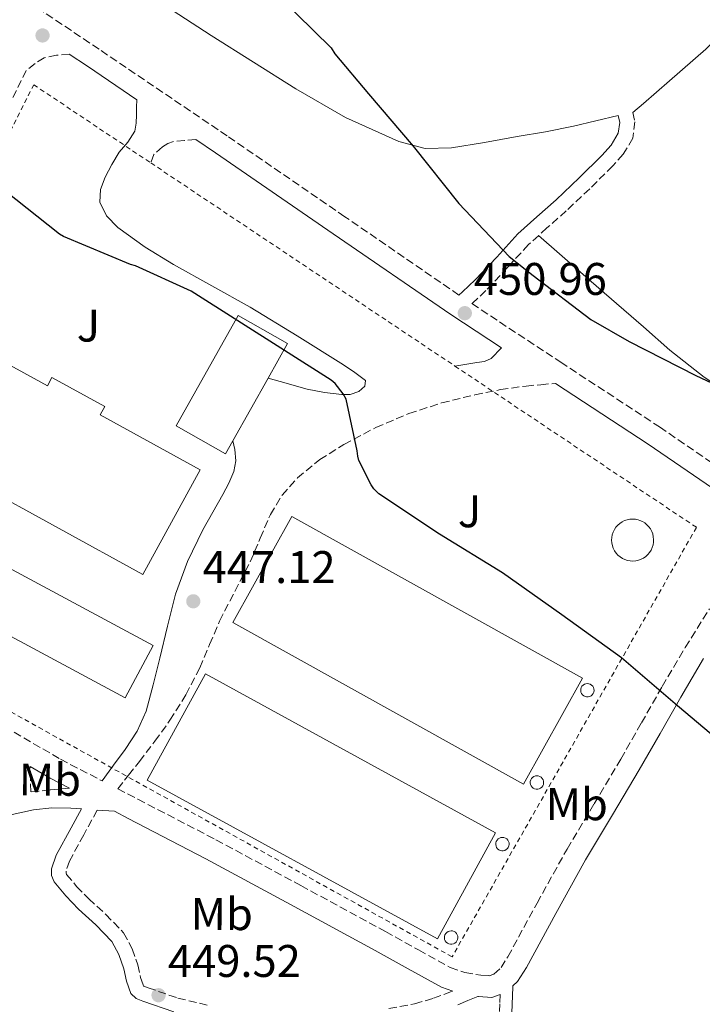
# Model space of a CAD drawing. Units: metres. Extents: x 570230 to 573679, y 4698713 to 4701061.
# Drawn here: x 573047 to 573197, y 4700057 to 4700273 of the extents above; entities that cross this region are included whole.
import ezdxf
from ezdxf.enums import TextEntityAlignment as Align

# ---------------------------------------------------------------- set-up
doc = ezdxf.new("R2010")
doc.units = ezdxf.units.M
doc.header["$MEASUREMENT"] = 0
doc.linetypes.add('DGN Style 2', pattern=[1.7399219301090239, 1.043953158065414, -0.6959687720436097])
doc.linetypes.add('DGN Style 3', pattern=[2.435890702152634, 1.739921930109024, -0.6959687720436097])
for name, color, linetype, lineweight in [('Camino', 7, 'DGN Style 3', 0), ('Cota de punto acotado terreno', 7, 'Continuous', 0), ('Curva de nivel directora', 30, 'Continuous', 30), ('Etiqueta de uso rústico', 92, 'Continuous', 0), ('Línea de cambio de uso (parcela vista)', 92, 'Continuous', 0), ('Margen derecho', 7, 'Continuous', 0), ('Nave industrial', 1, 'Continuous', 13), ('Pozo puntual', 7, 'Continuous', 0), ('Punto acotado terreno (símbolo)', 7, 'Continuous', 0), ('Silo', 1, 'Continuous', 0), ('Valla', 7, 'DGN Style 2', 0), ('Zona ajardinada', 92, 'Continuous', 0)]:
    doc.layers.add(name, color=color, linetype=linetype, lineweight=lineweight)
doc.styles.add('Style-Arial', font='arial.ttf')

# ---------------------------------------------------------------- blocks, each defined once
blk = doc.blocks.new('5PATER')
at = {"layer": 'Pozo puntual', "linetype": 'Continuous', "lineweight": 0}
h = blk.add_hatch(color=51, dxfattribs=at)
edge = h.paths.add_edge_path()
edge.add_ellipse((0, 0), major_axis=(-0.1095731443231308, -0.1110710700762829), ratio=0.9994222409660317, start_angle=0, end_angle=360)

msp = doc.modelspace()

# ---------------------------------------------------------------- linework, layer by layer
at = {"layer": 'Camino', "color": 7, "linetype": 'DGN Style 3', "lineweight": 0}
for points in [[(573143.5000000005, 4700212.580000003, 451.2400000000052), (573118.4699999987, 4700229.760000002, 451.2599999999948), (573092.6700000024, 4700247.460000002, 451.3699999999956), (573064.5599999983, 4700266.480000001, 451.5599999999976), (573036.3700000005, 4700285.380000002, 451.75), (573008.1900000017, 4700303.970000002, 451.9799999999959), (572980.0500000007, 4700322.560000001, 452.1399999999996), (572955.6700000014, 4700338.850000001, 452.1699999999983)], [(573058.0300000015, 4700265.41, 451.5899999999965), (573055.2399999977, 4700265.150000001, 451.2400000000052), (573052.5599999976, 4700264.59, 450.9900000000054), (573050.5199999993, 4700263.330000001, 450.9799999999959), (573048.5900000002, 4700261.810000001, 451.0500000000029), (573043.370000001, 4700251.190000001, 450.5099999999947)], [(573181.6599999995, 4700252.62, 447.4700000000013), (573182.1000000021, 4700250.58, 447.4700000000013), (573181.6200000015, 4700246.960000001, 447.4700000000013), (573179.5100000014, 4700243.460000001, 447.5399999999937), (573177.2499999994, 4700240.890000001, 447.6600000000037), (573172.1599999999, 4700235.890000001, 447.8500000000058), (573167.0300000003, 4700231.060000002, 448.0399999999936), (573162.8000000012, 4700227.300000001, 448.3000000000029), (573158.7499999988, 4700223.660000001, 448.6799999999931), (573154.1900000013, 4700218.690000001, 449.5700000000071), (573149.4100000003, 4700213.550000002, 450.3500000000058), (573146.4699999989, 4700210.840000001, 450.5099999999947), (573146.319999999, 4700210.710000001, 451.2500000000001), (573165.8000000009, 4700197.87, 451.3500000000058), (573187.4899999988, 4700183.67, 451.5599999999976), (573206.0399999986, 4700170.960000004, 451.820000000007)], [(573085.7699999979, 4700246.670000001, 451.3999999999942), (573083.3299999972, 4700246.480000001, 451.4499999999971), (573080.8900000008, 4700246.279999999, 451.4900000000052), (573079.6299999979, 4700245.840000001, 451.4700000000012), (573078.4499999977, 4700245.07, 451.4299999999931), (573076.6000000016, 4700243.4, 451.4299999999931), (573075.9099999986, 4700241.550000002, 451.4299999999931)], [(573068.6700000011, 4700104.340000001, 447.1399999999995), (573071.0300000014, 4700107.340000001, 447.3999999999943), (573073.3999999985, 4700110.350000001, 447.6499999999942), (573076.8099999971, 4700114.810000001, 447.5599999999978), (573080.1199999996, 4700119.37, 447.270000000004), (573083.629999999, 4700124.990000002, 447.2200000000012), (573086.6399999997, 4700130.890000001, 447.199999999997), (573088.819999999, 4700136.010000001, 447.2299999999959), (573091.0000000005, 4700141.130000002, 447.270000000004), (573094.3399999999, 4700147.640000001, 447.3300000000019), (573097.7199999974, 4700154.12, 447.3999999999943), (573099.9300000002, 4700159.290000003, 447.4499999999972), (573102.1299999995, 4700164.490000002, 447.5200000000042), (573104.7399999979, 4700168.740000002, 447.7700000000041), (573108.0899999985, 4700172.490000002, 448.2299999999959), (573112.9600000011, 4700176.510000001, 448.8999999999942), (573118.2600000009, 4700179.850000001, 449.5700000000071), (573125.2600000014, 4700183.550000001, 450.3899999999995), (573132.5300000003, 4700186.630000001, 451.1699999999983), (573139.6999999986, 4700188.930000002, 451.6300000000046), (573146.9999999985, 4700190.730000001, 451.679999999993), (573152.5799999975, 4700191.850000001, 451.509999999995), (573158.199999999, 4700192.65, 451.3600000000007), (573161.4200000021, 4700192.940000001, 451.3600000000007), (573164.6400000008, 4700193.230000001, 451.3600000000007)], [(573068.6700000011, 4700104.340000001, 447.1399999999995), (573073.0900000001, 4700102.060000001, 447.1399999999995), (573090.2100000015, 4700093.200000001, 447.1499999999942), (573108.8199999994, 4700083.140000002, 447.2100000000065), (573127.3899999993, 4700073.07, 447.270000000004), (573134.6499999991, 4700069.029999999, 447.2799999999989), (573141.5799999982, 4700065.189999999, 447.270000000004), (573144.7899999979, 4700064.080000001, 447.1300000000046), (573148.2999999993, 4700063.510000001, 447.0200000000041), (573150.100000001, 4700063.400000001, 447.050000000003), (573151.1600000004, 4700063.75, 447.0800000000017), (573152.7199999985, 4700065.189999999, 447.1100000000006), (573154.2299999993, 4700067.560000001, 447.1499999999942), (573160.6099999986, 4700079.290000001, 447.5299999999989), (573167.199999998, 4700091.140000002, 448.0399999999936), (573173.1400000012, 4700101.040000002, 448.4499999999972), (573178.9799999995, 4700110.860000002, 448.9400000000024), (573183.5100000004, 4700118.800000003, 449.6300000000047), (573188.07, 4700126.790000001, 450.5399999999936), (573193.1299999983, 4700135.350000001, 451.8600000000008), (573198.4200000011, 4700143.800000001, 452.7799999999989)], [(573043.829999997, 4700118.010000002, 447.0599999999976), (573056.1000000006, 4700110.830000003, 447.1499999999942), (573065.2399999979, 4700106.110000002, 447.1399999999995)], [(573058.0699999996, 4700104.52, 447.1399999999995), (573053.8299999973, 4700104.100000001, 446.7299999999959), (573049.5899999995, 4700103.690000001, 446.3099999999976), (573049.5300000012, 4700106.470000001, 446.7100000000063), (573049.4799999997, 4700109.250000002, 447.1199999999955)], [(573064.1600000005, 4700099.7, 447.0599999999976), (573061.199999999, 4700094.270000001, 447.5599999999978), (573058.0599999984, 4700088.529999999, 448.100000000006), (573057.3200000008, 4700086.340000001, 448.4499999999972), (573057.3299999975, 4700085.95, 448.6300000000047), (573057.4599999995, 4700085.61, 448.7400000000052), (573059.6299999976, 4700082.980000001, 448.7700000000041), (573062.2899999997, 4700080.240000002, 448.7400000000052), (573066.0300000013, 4700076.840000002, 448.8200000000071), (573069.9600000008, 4700072.800000003, 448.929999999993), (573071.8200000004, 4700069.279999999, 449.0399999999936), (573073.0499999998, 4700065.779999999, 449.1900000000024), (573073.6700000011, 4700063.020000001, 449.3800000000048), (573074.2600000014, 4700061.270000001, 449.5700000000071), (573074.4200000021, 4700061.130000004, 449.6199999999955), (573075.3000000007, 4700060.760000002, 449.6399999999995), (573081.8599999986, 4700058.480000001, 449.5899999999966), (573088.5199999994, 4700056.880000001, 449.5099999999947)], [(573128.1499999971, 4700056.210000001, 447.9299999999931), (573133.7300000004, 4700057.240000002, 447.6499999999942), (573137.9200000014, 4700058.439999999, 447.6100000000007), (573142.0599999988, 4700059.980000001, 447.4600000000065), (573142.1499999982, 4700060.010000001, 447.4499999999972)], [(573152.5199999994, 4700059.240000002, 446.8999999999942), (573152.4600000012, 4700057.260000002, 446.8800000000047), (573152.3799999986, 4700055.58, 446.8500000000058)]]:
    msp.add_polyline3d(points, dxfattribs=at)
at = {"layer": 'Curva de nivel directora', "color": 30, "linetype": 'Continuous', "lineweight": 30, "elevation": 450, "flags": 128}
for points in [[(573104.0799999986, 4700278.060000001), (573115.44, 4700266.77), (573116.2699999993, 4700265.49), (573123.6900000002, 4700256.690000001), (573133.4499999988, 4700245.199999999), (573143.4400000002, 4700232.62), (573154.54, 4700221.04), (573159.7599999993, 4700216.880000002), (573172.3999999991, 4700207.250000001), (573180.8499999981, 4700202.380000004), (573195.4399999994, 4700194.960000002), (573209.3600000001, 4700188.460000002)], [(573202.9599999986, 4700112.850000001), (573191.4400000006, 4700122.58), (573179.1499999993, 4700133.070000002), (573166.0600000002, 4700142.510000001), (573153.0400000003, 4700151.730000001), (573139.209999999, 4700160.180000001), (573125.9299999997, 4700169.010000002), (573124.839999999, 4700170.100000001), (573124.2399999999, 4700170.990000002), (573121.5499999988, 4700176.300000003), (573121.2899999995, 4700177.260000002), (573121.2000000001, 4700178.420000002), (573118.7599999993, 4700189.74), (573118.12, 4700190.9), (573116.3299999996, 4700193.170000002), (573115.44, 4700193.9), (573084.78, 4700213.42), (573072.5599999981, 4700218.99), (573071.4699999995, 4700219.310000001), (573056.7499999986, 4700225.420000001), (573055.8799999993, 4700225.939999999), (573043.8200000003, 4700235.470000003)]]:
    msp.add_lwpolyline(points, dxfattribs=at)
at = {"layer": 'Línea de cambio de uso (parcela vista)', "color": 92, "linetype": 'Continuous', "lineweight": 0}
for points in [[(573181.6600000003, 4700252.619999999, 447.4700000000012), (573183.9330000002, 4700254.5911, 447.2848999999987), (573189.6399999997, 4700259.539999999, 446.820000000007), (573197.6100000005, 4700266.460000001, 446.179999999993), (573204.4299999997, 4700273.17, 445.8300000000018), (573213.5099999999, 4700284.369999999, 445.8500000000058), (573222.1200000001, 4700296.029999999, 445.7899999999936), (573236.6500000004, 4700315.33, 445.1100000000006), (573243.5199999996, 4700325.220000001, 444.7599999999948), (573249.7699999996, 4700335.51, 444.4499999999971), (573262.7100000001, 4700359.49, 443.8999999999942), (573275.3099999996, 4700383.640000001, 443.4900000000052), (573283.8799999999, 4700400.439999999, 443.3600000000006), (573292.4600000001, 4700417.24, 443.429999999993), (573297.8099999996, 4700426, 443.5599999999977), (573304.1799999997, 4700434.140000001, 443.75), (573307.5199999996, 4700437.65, 443.8300000000018), (573311.2199999997, 4700440.730000001, 444), (573314.4199999999, 4700443.029999999, 444.2100000000065), (573317.6298000002, 4700445.319900001, 444.4100000000035)], [(572944.8499999996, 4700388.279999999, 450.2799999999989), (572943.0099999999, 4700382.859999999, 450.4100000000035), (572941.1699999999, 4700377.439999999, 450.5299999999989), (572941.2300000004, 4700374.84, 450.6399999999995), (572942.7599999999, 4700372.439999999, 450.7200000000012), (572950.4699999997, 4700365.730000001, 450.7599999999948), (572962.0499999998, 4700357.689999999, 450.7799999999989), (572973.6799999997, 4700349.980000001, 450.7899999999936), (572998.2699999996, 4700332.359999999, 450.7899999999936), (573022.8899999997, 4700314.779999999, 450.7899999999936), (573046.79, 4700298.039999999, 450.7700000000041), (573070.8300000001, 4700281.5, 450.7200000000012), (573089.1200000001, 4700269.480000001, 450.5599999999977), (573107.6900000004, 4700257.82, 450.2700000000041), (573118.5800000001, 4700251.539999999, 450.070000000007), (573130.2800000003, 4700246.230000001, 449.8300000000018), (573136.0700000003, 4700244.74, 449.6999999999971), (573141.8700000001, 4700244.83, 449.5099999999948), (573149.0700000003, 4700246.039999999, 449.1600000000035), (573156.2699999996, 4700247.32, 448.8000000000029), (573162.4600000001, 4700248.4, 448.5599999999977), (573168.6200000001, 4700249.630000001, 448.2299999999959), (573173.5300000003, 4700250.77, 447.8500000000058), (573178.4400000004, 4700251.92, 447.4700000000012)], [(573160.9600000001, 4700225.65, 448.4700000000012), (573175.3499999996, 4700213.09, 449.2100000000065), (573183.9330000002, 4700205.604499999, 449.6514000000025), (573189.7400000002, 4700200.539999999, 449.9499999999971), (573197.2800000003, 4700194.57, 450.2700000000041), (573209.3399999999, 4700186.600000001, 450.6100000000006), (573221.7400000002, 4700179.100000001, 450.8500000000058), (573232.3700000001, 4700173.680000001, 450.8800000000047), (573237.6799999997, 4700170.980000001, 450.8699999999953), (573242.6699999999, 4700167.77, 450.9100000000035), (573251.8200000003, 4700160.800000001, 451.179999999993), (573260.9699999997, 4700153.82, 451.6199999999953), (573271.1799999997, 4700146.039999999, 452.3699999999953), (573281.3899999997, 4700138.27, 453.0899999999965), (573292.25, 4700129.25, 453.5599999999977), (573302.7000000002, 4700119.710000001, 453.9199999999983), (573314, 4700108.960000001, 454.2700000000041), (573325.0300000003, 4700097.939999999, 454.5), (573335.5800000001, 4700086.4, 454.5399999999936), (573346.2800000003, 4700075.029999999, 454.5), (573354.8700000001, 4700066.890000001, 454.5099999999948), (573363.5, 4700058.779999999, 454.3099999999977), (573368.4500000002, 4700054.060000001, 453.9700000000012), (573369.2814999997, 4700053.2523, 453.9072000000015)]]:
    msp.add_polyline3d(points, dxfattribs=at)
at = {"layer": 'Margen derecho', "color": 7, "linetype": 'Continuous', "lineweight": 0, "extrusion": (0.06768441356684005, 0.1271037337322113, 0.9895774153806483), "elevation": 636630.4124768514, "flags": 128}
msp.add_lwpolyline([(1703362.653341632, -4371804.004926417), (1703357.615236995, -4371803.796595791), (1703352.848133302, -4371803.866039333)], dxfattribs=at)
at = {"layer": 'Margen derecho', "color": 7, "linetype": 'Continuous', "lineweight": 0}
for points in [[(573058.0300000015, 4700265.41, 451.5899999999965), (573062.0399999993, 4700262.730000001, 451.5599999999976), (573072.8500000008, 4700255.41, 451.4900000000052), (573072.7999999995, 4700253.760000001, 451.3899999999995), (573072.7600000014, 4700252.110000002, 451.3000000000031), (573072.7100000001, 4700250.300000001, 451.4499999999971), (573072.4400000018, 4700248.520000001, 451.679999999993), (573070.8999999973, 4700246.130000002, 451.7799999999989), (573068.9799999995, 4700243.91, 451.8099999999978), (573067.3900000004, 4700241.210000002, 451.7799999999989), (573065.9100000006, 4700238.410000001, 451.75), (573064.879999998, 4700235.710000001, 451.75), (573064.7600000018, 4700232.970000001, 451.75), (573066.1799999989, 4700229.930000002, 451.75), (573068.6599999999, 4700227.400000001, 451.75), (573074.6799999992, 4700223.08, 451.4100000000035), (573080.8900000008, 4700219.27, 450.9799999999959), (573089.3199999997, 4700214.640000001, 450.770000000004), (573097.7199999974, 4700209.930000001, 450.6600000000035), (573107.9899999979, 4700203.660000001, 450.6100000000006), (573118.1999999982, 4700197.26, 450.6600000000035), (573120.6900000004, 4700195.61, 450.7200000000012), (573122.9999999994, 4700193.859999999, 450.7899999999936), (573122.8599999986, 4700192.630000001, 450.820000000007), (573121.5300000008, 4700191.430000001, 450.7899999999936), (573119.6700000013, 4700190.810000001, 450.529999999999), (573117.8099999992, 4700190.790000001, 450.2100000000063), (573113.9899999973, 4700191.2, 449.6699999999983), (573110.1999999986, 4700191.939999999, 449.3200000000069), (573104.3099999988, 4700193.609999999, 449.1199999999955), (573101.6199999999, 4700194.369999999, 449.0399999999936)], [(573143.5000000005, 4700212.580000003, 451.2400000000052), (573144.2399999981, 4700213.260000002, 450.5099999999947), (573147.0799999969, 4700215.890000002, 450.3500000000058), (573151.7699999984, 4700220.920000001, 449.5700000000071), (573156.4299999988, 4700226.000000002, 448.6799999999931), (573160.6000000018, 4700229.760000002, 448.3000000000029), (573164.8099999984, 4700233.490000002, 448.0399999999936), (573169.8700000012, 4700238.26, 447.8500000000058), (573174.8599999979, 4700243.15, 447.6600000000037), (573176.8400000005, 4700245.41, 447.5399999999937), (573178.4400000008, 4700248.080000001, 447.4700000000013), (573178.7600000005, 4700250.440000001, 447.4700000000013), (573178.4400000008, 4700251.920000001, 447.4700000000013)], [(573085.7699999979, 4700246.670000001, 451.3999999999942), (573090.1199999999, 4700243.730000001, 451.3699999999956), (573115.9200000005, 4700226.030000002, 451.2599999999948), (573141.7100000001, 4700208.33, 451.2400000000052), (573152.8599999992, 4700200.99, 451.3000000000031), (573150.579999997, 4700198.660000001, 451.679999999993), (573149.1000000018, 4700197.99, 451.7100000000065), (573147.3799999985, 4700197.77, 451.679999999993), (573142.6000000021, 4700197.029999999, 451.679999999993)], [(573164.6400000008, 4700193.230000001, 451.3600000000007), (573184.9699999975, 4700179.920000001, 451.5599999999976), (573203.4799999993, 4700167.230000002, 451.820000000007), (573206.4499999998, 4700165.189999999, 451.8999999999942)], [(573065.2399999979, 4700106.110000002, 447.1399999999995), (573067.7500000001, 4700109.540000002, 447.0099999999947), (573070.2600000004, 4700112.970000001, 446.8800000000047), (573072.9499999993, 4700116.970000002, 446.8200000000071), (573074.8700000015, 4700121.350000001, 446.8200000000071), (573076.4099999992, 4700127.170000001, 446.8000000000029), (573077.8799999978, 4700133, 446.8200000000071), (573079.5799999988, 4700140.01, 447.050000000003), (573081.3299999967, 4700147.02, 447.3300000000019), (573083.9400000018, 4700154.210000002, 447.4199999999984), (573087.3500000006, 4700161.100000001, 447.5200000000042), (573089.510000002, 4700164.980000001, 447.7100000000063), (573091.699999998, 4700168.840000002, 447.9700000000012), (573092.9999999988, 4700171.32, 448.2100000000065), (573094.1299999976, 4700173.900000002, 448.4199999999984), (573094.5799999969, 4700176.28, 448.4799999999959), (573094.3299999987, 4700178.700000001, 448.4799999999959), (573093.8900000006, 4700180.600000001, 448.4600000000063)], [(573155.0899999999, 4700055.150000001, 446.8500000000058), (573155.1900000004, 4700057.16, 446.8800000000047), (573155.2799999998, 4700060.910000001, 446.9199999999983), (573155.2899999988, 4700061.160000003, 447.100000000006), (573156.3599999994, 4700062.150000001, 447.1100000000006), (573158.2800000017, 4700065.170000002, 447.1499999999942), (573164.7300000002, 4700077.020000001, 447.5299999999989), (573171.2699999983, 4700088.779999999, 448.0399999999936), (573177.1800000002, 4700098.630000002, 448.4499999999972), (573183.0499999997, 4700108.490000002, 448.9400000000024), (573187.5899999995, 4700116.470000001, 449.6300000000047), (573192.1400000004, 4700124.430000001, 450.5399999999936), (573197.1400000004, 4700132.900000002, 451.8600000000008)], [(573044.2100000015, 4700098.439999999, 446.4700000000013), (573050.1599999993, 4700099.720000001, 446.6900000000023), (573054.2399999985, 4700100.199999999, 446.7599999999948), (573058.359999998, 4700100.109999999, 446.8200000000071), (573060.6900000015, 4700099.939999999, 447.179999999993), (573058.4200000005, 4700095.790000001, 447.5599999999978), (573055.1599999995, 4700089.800000001, 448.100000000006), (573054.1600000003, 4700086.850000001, 448.4499999999972), (573054.1700000014, 4700085.330000001, 448.6300000000047), (573054.7100000001, 4700083.980000001, 448.7400000000052), (573057.2699999994, 4700080.869999999, 448.7700000000041), (573060.0799999969, 4700077.960000001, 448.7400000000052), (573063.8299999974, 4700074.560000001, 448.8200000000071), (573067.3799999993, 4700070.92, 448.929999999993), (573068.9200000014, 4700068.01, 449.0399999999936), (573069.9999999988, 4700064.91, 449.1900000000024), (573070.6200000001, 4700062.160000001, 449.3800000000048), (573071.5399999989, 4700059.470000002, 449.5700000000071), (573072.699999999, 4700058.420000001, 449.6199999999955), (573074.1600000006, 4700057.800000002, 449.6399999999995), (573080.969999999, 4700055.439999999, 449.5899999999966)], [(573064.1600000005, 4700099.7, 447.0599999999976), (573067.9200000024, 4700099.439999999, 447.1399999999995), (573070.9299999987, 4700097.880000001, 447.1399999999995), (573088.0100000021, 4700089.040000001, 447.1499999999942), (573106.5799999975, 4700079.01, 447.2100000000065), (573125.1299999995, 4700068.940000001, 447.270000000004), (573132.3700000015, 4700064.920000001, 447.2799999999989), (573139.6600000004, 4700060.880000002, 447.270000000004), (573142.1499999982, 4700060.010000001, 447.4499999999972)], [(573143.2199999989, 4700057.030000002, 447.4600000000065), (573145.4099999993, 4700057.949999999, 447.2400000000054), (573147.6099999987, 4700058.859999999, 447.0200000000041), (573147.7800000008, 4700058.83, 447.0200000000041), (573150.7100000011, 4700058.650000001, 447.050000000003), (573152.5199999994, 4700059.240000002, 446.8999999999942)]]:
    msp.add_polyline3d(points, dxfattribs=at)
at = {"layer": 'Nave industrial', "color": 1, "linetype": 'Continuous', "lineweight": 13}
for points in [[(573093.8899999997, 4700180.600000001, 452.8699999999953), (573092.3099999996, 4700177.800000001, 452.9100000000035), (573081.4800000004, 4700183.890000001, 453.8000000000029), (573095.0499999998, 4700208.08, 453.2299999999959), (573105.8899999997, 4700201.980000001, 452.6000000000058), (573101.6200000001, 4700194.369999999, 452.6999999999971)], [(573031.6100000005, 4700204.550000001, 449.6399999999995), (573053.25, 4700192.699999999, 449.6399999999995), (573054.2400000002, 4700194.51, 449.570000000007), (573065.8300000001, 4700188.16, 449.6399999999995), (573064.8200000003, 4700186.310000001, 449.5800000000018), (573086.7400000002, 4700174.300000001, 449.6399999999995), (573074.1900000004, 4700151.369999999, 449.5800000000018), (573019.0199999996, 4700181.58, 449.7700000000041)], [(573076.4500000002, 4700135.789999999, 449.4499999999971), (573070.2800000003, 4700124.300000001, 449.6399999999995), (573006.4699999997, 4700158.539999999, 449.6399999999995), (573012.6399999997, 4700170.02, 448.8800000000047)], [(573170.5700000003, 4700128.600000001, 450.6000000000058), (573157.6399999997, 4700105.359999999, 450.4700000000012), (573093.9000000004, 4700140.810000001, 450.4100000000035), (573106.8399999999, 4700164.060000001, 449.6999999999971)], [(573151.5099999999, 4700094.730000001, 449.9700000000012), (573138.7599999999, 4700071.439999999, 449.9600000000065), (573075.1399999997, 4700106.25, 450.5399999999936), (573087.9000000004, 4700129.539999999, 449.7100000000065)]]:
    msp.add_polyline3d(points, close=True, dxfattribs=at)
for points in [[(573092.3099999996, 4700177.800000001, 452.9100000000035), (573081.4800000004, 4700183.890000001, 453.8000000000029), (573095.0499999998, 4700208.08, 453.2299999999959), (573105.8899999997, 4700201.980000001, 452.6000000000058), (573101.6200000001, 4700194.369999999, 452.6999999999971), (573093.8899999997, 4700180.600000001, 452.8699999999953), (573092.3099999996, 4700177.800000001, 452.9100000000035)], [(573031.6100000005, 4700204.550000001, 449.6399999999995), (573019.0199999996, 4700181.58, 449.7700000000041), (573074.1900000004, 4700151.369999999, 449.5800000000018), (573086.7400000002, 4700174.300000001, 449.6399999999995), (573064.8200000003, 4700186.310000001, 449.5800000000018), (573065.8300000001, 4700188.16, 449.6399999999995), (573054.2400000002, 4700194.51, 449.570000000007), (573053.25, 4700192.699999999, 449.6399999999995), (573031.6100000005, 4700204.550000001, 449.6399999999995)], [(573012.6399999997, 4700170.02, 448.8800000000047), (573006.4699999997, 4700158.539999999, 449.6399999999995), (573070.2800000003, 4700124.300000001, 449.6399999999995), (573076.4500000002, 4700135.789999999, 449.4499999999971), (573012.6399999997, 4700170.02, 448.8800000000047)], [(573106.8399999999, 4700164.060000001, 449.6999999999971), (573093.9000000004, 4700140.810000001, 450.4100000000035), (573157.6399999997, 4700105.359999999, 450.4700000000012), (573170.5700000003, 4700128.600000001, 450.6000000000058), (573106.8399999999, 4700164.060000001, 449.6999999999971)], [(573087.9000000004, 4700129.539999999, 449.7100000000065), (573075.1399999997, 4700106.25, 450.5399999999936), (573138.7599999999, 4700071.439999999, 449.9600000000065), (573151.5099999999, 4700094.730000001, 449.9700000000012), (573087.9000000004, 4700129.539999999, 449.7100000000065)]]:
    msp.add_polyline3d(points, dxfattribs=at)
at = {"layer": 'Silo', "color": 1, "linetype": 'Continuous', "lineweight": 0, "elevation": 456.2899999999939, "flags": 128}
msp.add_lwpolyline([(573182.2599999999, 4700154.33), (573181.6600000003, 4700154.279999999), (573181.0499999998, 4700154.310000001), (573180.4600000001, 4700154.42), (573179.8799999999, 4700154.600000001), (573179.3300000001, 4700154.869999999), (573178.8200000003, 4700155.189999999), (573178.3600000005, 4700155.59), (573177.9600000001, 4700156.039999999), (573177.6100000005, 4700156.539999999), (573177.3399999999, 4700157.08), (573177.1399999997, 4700157.65), (573177.0199999996, 4700158.25), (573176.9699999997, 4700158.850000001), (573177.0099999999, 4700159.460000001), (573177.1200000001, 4700160.050000001), (573177.3200000003, 4700160.630000001), (573177.5800000001, 4700161.17), (573177.9199999999, 4700161.680000001), (573178.3200000003, 4700162.140000001), (573178.7699999996, 4700162.539999999), (573179.2800000003, 4700162.869999999), (573179.8200000003, 4700163.140000001), (573180.4000000004, 4700163.33), (573180.9900000002, 4700163.449999999), (573181.5999999996, 4700163.49), (573182.2000000002, 4700163.439999999), (573182.7999999998, 4700163.32), (573183.1699999999, 4700163.199999999), (573183.7300000004, 4700162.949999999), (573184.2400000002, 4700162.640000001), (573184.7100000001, 4700162.25), (573185.1299999999, 4700161.810000001), (573185.4800000004, 4700161.32), (573185.7699999996, 4700160.779999999), (573185.9800000004, 4700160.220000001), (573186.1200000001, 4700159.619999999), (573186.1799999997, 4700159.02), (573186.1500000004, 4700158.41), (573186.0499999998, 4700157.82), (573185.8700000001, 4700157.24), (573185.6200000001, 4700156.689999999), (573185.2999999998, 4700156.17), (573184.9100000003, 4700155.710000001), (573184.4600000001, 4700155.300000001), (573183.9600000001, 4700154.949999999), (573183.4299999997, 4700154.67), (573182.8600000005, 4700154.460000001), (573182.2599999999, 4700154.33)], close=True, dxfattribs=at)
msp.add_lwpolyline([(573181.5999999996, 4700163.49), (573180.9900000002, 4700163.449999999), (573180.4000000004, 4700163.33), (573179.8200000003, 4700163.140000001), (573179.2800000003, 4700162.869999999), (573178.7699999996, 4700162.539999999), (573178.3200000003, 4700162.140000001), (573177.9199999999, 4700161.680000001), (573177.5800000001, 4700161.17), (573177.3200000003, 4700160.630000001), (573177.1200000001, 4700160.050000001), (573177.0099999999, 4700159.460000001), (573176.9699999997, 4700158.850000001), (573177.0199999996, 4700158.25), (573177.1399999997, 4700157.65), (573177.3399999999, 4700157.08), (573177.6100000005, 4700156.539999999), (573177.9600000001, 4700156.039999999), (573178.3600000005, 4700155.59), (573178.8200000003, 4700155.189999999), (573179.3300000001, 4700154.869999999), (573179.8799999999, 4700154.600000001), (573180.4600000001, 4700154.42), (573181.0499999998, 4700154.310000001), (573181.6600000003, 4700154.279999999), (573182.2599999999, 4700154.33), (573182.8600000005, 4700154.460000001), (573183.4299999997, 4700154.67), (573183.9600000001, 4700154.949999999), (573184.4600000001, 4700155.300000001), (573184.9100000003, 4700155.710000001), (573185.2999999998, 4700156.17), (573185.6200000001, 4700156.689999999), (573185.8700000001, 4700157.24), (573186.0499999998, 4700157.82), (573186.1500000004, 4700158.41), (573186.1799999997, 4700159.02), (573186.1200000001, 4700159.619999999), (573185.9800000004, 4700160.220000001), (573185.7699999996, 4700160.779999999), (573185.4800000004, 4700161.32), (573185.1299999999, 4700161.810000001), (573184.7100000001, 4700162.25), (573184.2400000002, 4700162.640000001), (573183.7300000004, 4700162.949999999), (573183.1699999999, 4700163.199999999), (573182.7999999998, 4700163.32), (573182.2000000002, 4700163.439999999), (573181.5999999996, 4700163.49)], dxfattribs=at)
at = {"layer": 'Silo', "color": 1, "linetype": 'Continuous', "lineweight": 0}
for points in [[(573171.8399999999, 4700124.5, 455.1499999999942), (573171.5, 4700124.5, 455.1499999999942), (573171.1600000003, 4700124.58, 455.1499999999942), (573170.8600000005, 4700124.730000001, 455.1499999999942), (573170.5899999999, 4700124.949999999, 455.1499999999942), (573170.3899999997, 4700125.220000001, 455.1499999999942), (573170.25, 4700125.539999999, 455.1499999999942), (573170.1900000004, 4700125.869999999, 455.1499999999942), (573170.2100000001, 4700126.220000001, 455.1399999999995), (573170.2999999998, 4700126.539999999, 455.1399999999995), (573170.4699999997, 4700126.84, 455.1399999999995), (573170.7100000001, 4700127.09, 455.1399999999995), (573171, 4700127.279999999, 455.1399999999995), (573171.3200000003, 4700127.4, 455.1399999999995), (573171.6600000003, 4700127.439999999, 455.1399999999995), (573171.9800000004, 4700127.4, 455.1399999999995), (573172.2999999998, 4700127.289999999, 455.1399999999995), (573172.5899999999, 4700127.109999999, 455.1399999999995), (573172.8300000001, 4700126.859999999, 455.1399999999995), (573173, 4700126.560000001, 455.1399999999995), (573173.0999999996, 4700126.24, 455.1399999999995), (573173.1299999999, 4700125.9, 455.1499999999942), (573173.0700000003, 4700125.560000001, 455.1499999999942), (573172.9400000004, 4700125.24, 455.1499999999942), (573172.7400000002, 4700124.970000001, 455.1499999999942), (573172.4800000004, 4700124.74, 455.1499999999942), (573172.1699999999, 4700124.59, 455.1499999999942)], [(573160.7699999996, 4700104.279999999, 455.1499999999942), (573160.4299999997, 4700104.279999999, 455.1499999999942), (573160.0899999999, 4700104.350000001, 455.1499999999942), (573159.7800000003, 4700104.51, 455.1499999999942), (573159.5199999996, 4700104.730000001, 455.1499999999942), (573159.3099999996, 4700105, 455.1499999999942), (573159.1799999997, 4700105.310000001, 455.1499999999942), (573159.1200000001, 4700105.65, 455.1499999999942), (573159.1399999997, 4700105.99, 455.1399999999995), (573159.2300000004, 4700106.32, 455.1399999999995), (573159.4000000004, 4700106.619999999, 455.1399999999995), (573159.6399999997, 4700106.869999999, 455.1399999999995), (573159.9199999999, 4700107.060000001, 455.1399999999995), (573160.25, 4700107.17, 455.1399999999995), (573160.5899999999, 4700107.210000001, 455.1399999999995), (573160.9000000004, 4700107.180000001, 455.1399999999995), (573161.2300000004, 4700107.07, 455.1399999999995), (573161.5199999996, 4700106.880000001, 455.1399999999995), (573161.7599999999, 4700106.640000001, 455.1399999999995), (573161.9299999997, 4700106.34, 455.1399999999995), (573162.0300000003, 4700106.01, 455.1399999999995), (573162.0599999996, 4700105.67, 455.1499999999942), (573162, 4700105.33, 455.1499999999942), (573161.8700000001, 4700105.02, 455.1499999999942), (573161.6699999999, 4700104.74, 455.1499999999942), (573161.4100000003, 4700104.52, 455.1499999999942), (573161.0999999996, 4700104.359999999, 455.1499999999942)], [(573153.2199999997, 4700090.779999999, 455.1499999999942), (573152.8700000001, 4700090.779999999, 455.1499999999942), (573152.54, 4700090.850000001, 455.1499999999942), (573152.2300000004, 4700091, 455.1499999999942), (573151.9699999997, 4700091.220000001, 455.1499999999942), (573151.7599999999, 4700091.5, 455.1499999999942), (573151.6299999999, 4700091.810000001, 455.1499999999942), (573151.5599999996, 4700092.15, 455.1499999999942), (573151.5800000001, 4700092.49, 455.1399999999995), (573151.6799999997, 4700092.82, 455.1399999999995), (573151.8499999996, 4700093.109999999, 455.1399999999995), (573152.0899999999, 4700093.359999999, 455.1399999999995), (573152.3700000001, 4700093.550000001, 455.1399999999995), (573152.6900000004, 4700093.67, 455.1399999999995), (573153.0300000003, 4700093.710000001, 455.1399999999995), (573153.3499999996, 4700093.680000001, 455.1399999999995), (573153.6799999997, 4700093.560000001, 455.1399999999995), (573153.9600000001, 4700093.380000001, 455.1399999999995), (573154.2000000002, 4700093.130000001, 455.1399999999995), (573154.3799999999, 4700092.84, 455.1399999999995), (573154.4800000004, 4700092.51, 455.1399999999995), (573154.5, 4700092.17, 455.1499999999942), (573154.4500000002, 4700091.83, 455.1499999999942), (573154.3200000003, 4700091.52, 455.1499999999942), (573154.1100000005, 4700091.24, 455.1499999999942), (573153.8499999996, 4700091.02, 455.1499999999942), (573153.5499999998, 4700090.859999999, 455.1499999999942)], [(573141.9500000002, 4700070.300000001, 455.0200000000041), (573141.6100000005, 4700070.300000001, 455.0200000000041), (573141.2699999996, 4700070.369999999, 455.0200000000041), (573140.9699999997, 4700070.52, 455.0200000000041), (573140.7000000002, 4700070.74, 455.0200000000041), (573140.5, 4700071.02, 455.0200000000041), (573140.3600000005, 4700071.33, 455.0200000000041), (573140.2999999998, 4700071.67, 455.0200000000041), (573140.3200000003, 4700072.01, 455.0200000000041), (573140.4199999999, 4700072.34, 455.0200000000041), (573140.5899999999, 4700072.630000001, 455.0200000000041), (573140.8200000003, 4700072.880000001, 455.0099999999948), (573141.1100000005, 4700073.07, 455.0099999999948), (573141.4299999997, 4700073.189999999, 455.0099999999948), (573141.7699999996, 4700073.230000001, 455.0099999999948), (573142.0899999999, 4700073.199999999, 455.0099999999948), (573142.4100000003, 4700073.08, 455.0099999999948), (573142.7000000002, 4700072.9, 455.0099999999948), (573142.9400000004, 4700072.65, 455.0200000000041), (573143.1100000005, 4700072.359999999, 455.0200000000041), (573143.2199999997, 4700072.029999999, 455.0200000000041), (573143.2400000002, 4700071.689999999, 455.0200000000041), (573143.1799999997, 4700071.350000001, 455.0200000000041), (573143.0499999998, 4700071.039999999, 455.0200000000041), (573142.8499999996, 4700070.76, 455.0200000000041), (573142.5899999999, 4700070.539999999, 455.0200000000041), (573142.2800000003, 4700070.380000001, 455.0200000000041)]]:
    msp.add_polyline3d(points, close=True, dxfattribs=at)
for points in [[(573171.6600000003, 4700127.439999999, 455.1399999999995), (573171.3200000003, 4700127.4, 455.1399999999995), (573171, 4700127.279999999, 455.1399999999995), (573170.7100000001, 4700127.09, 455.1399999999995), (573170.4699999997, 4700126.84, 455.1399999999995), (573170.2999999998, 4700126.539999999, 455.1399999999995), (573170.2100000001, 4700126.220000001, 455.1399999999995), (573170.1900000004, 4700125.869999999, 455.1499999999942), (573170.25, 4700125.539999999, 455.1499999999942), (573170.3899999997, 4700125.220000001, 455.1499999999942), (573170.5899999999, 4700124.949999999, 455.1499999999942), (573170.8600000005, 4700124.730000001, 455.1499999999942), (573171.1600000003, 4700124.58, 455.1499999999942), (573171.5, 4700124.5, 455.1499999999942), (573171.8399999999, 4700124.5, 455.1499999999942), (573172.1699999999, 4700124.59, 455.1499999999942), (573172.4800000004, 4700124.74, 455.1499999999942), (573172.7400000002, 4700124.970000001, 455.1499999999942), (573172.9400000004, 4700125.24, 455.1499999999942), (573173.0700000003, 4700125.560000001, 455.1499999999942), (573173.1299999999, 4700125.9, 455.1499999999942), (573173.0999999996, 4700126.24, 455.1399999999995), (573173, 4700126.560000001, 455.1399999999995), (573172.8300000001, 4700126.859999999, 455.1399999999995), (573172.5899999999, 4700127.109999999, 455.1399999999995), (573172.2999999998, 4700127.289999999, 455.1399999999995), (573171.9800000004, 4700127.4, 455.1399999999995), (573171.6600000003, 4700127.439999999, 455.1399999999995)], [(573160.5899999999, 4700107.210000001, 455.1399999999995), (573160.25, 4700107.17, 455.1399999999995), (573159.9199999999, 4700107.060000001, 455.1399999999995), (573159.6399999997, 4700106.869999999, 455.1399999999995), (573159.4000000004, 4700106.619999999, 455.1399999999995), (573159.2300000004, 4700106.32, 455.1399999999995), (573159.1399999997, 4700105.99, 455.1399999999995), (573159.1200000001, 4700105.65, 455.1499999999942), (573159.1799999997, 4700105.310000001, 455.1499999999942), (573159.3099999996, 4700105, 455.1499999999942), (573159.5199999996, 4700104.730000001, 455.1499999999942), (573159.7800000003, 4700104.51, 455.1499999999942), (573160.0899999999, 4700104.350000001, 455.1499999999942), (573160.4299999997, 4700104.279999999, 455.1499999999942), (573160.7699999996, 4700104.279999999, 455.1499999999942), (573161.0999999996, 4700104.359999999, 455.1499999999942), (573161.4100000003, 4700104.52, 455.1499999999942), (573161.6699999999, 4700104.74, 455.1499999999942), (573161.8700000001, 4700105.02, 455.1499999999942), (573162, 4700105.33, 455.1499999999942), (573162.0599999996, 4700105.67, 455.1499999999942), (573162.0300000003, 4700106.01, 455.1399999999995), (573161.9299999997, 4700106.34, 455.1399999999995), (573161.7599999999, 4700106.640000001, 455.1399999999995), (573161.5199999996, 4700106.880000001, 455.1399999999995), (573161.2300000004, 4700107.07, 455.1399999999995), (573160.9000000004, 4700107.180000001, 455.1399999999995), (573160.5899999999, 4700107.210000001, 455.1399999999995)], [(573153.0300000003, 4700093.710000001, 455.1399999999995), (573152.6900000004, 4700093.67, 455.1399999999995), (573152.3700000001, 4700093.550000001, 455.1399999999995), (573152.0899999999, 4700093.359999999, 455.1399999999995), (573151.8499999996, 4700093.109999999, 455.1399999999995), (573151.6799999997, 4700092.82, 455.1399999999995), (573151.5800000001, 4700092.49, 455.1399999999995), (573151.5599999996, 4700092.15, 455.1499999999942), (573151.6299999999, 4700091.810000001, 455.1499999999942), (573151.7599999999, 4700091.5, 455.1499999999942), (573151.9699999997, 4700091.220000001, 455.1499999999942), (573152.2300000004, 4700091, 455.1499999999942), (573152.54, 4700090.850000001, 455.1499999999942), (573152.8700000001, 4700090.779999999, 455.1499999999942), (573153.2199999997, 4700090.779999999, 455.1499999999942), (573153.5499999998, 4700090.859999999, 455.1499999999942), (573153.8499999996, 4700091.02, 455.1499999999942), (573154.1100000005, 4700091.24, 455.1499999999942), (573154.3200000003, 4700091.52, 455.1499999999942), (573154.4500000002, 4700091.83, 455.1499999999942), (573154.5, 4700092.17, 455.1499999999942), (573154.4800000004, 4700092.51, 455.1399999999995), (573154.3799999999, 4700092.84, 455.1399999999995), (573154.2000000002, 4700093.130000001, 455.1399999999995), (573153.9600000001, 4700093.380000001, 455.1399999999995), (573153.6799999997, 4700093.560000001, 455.1399999999995), (573153.3499999996, 4700093.680000001, 455.1399999999995), (573153.0300000003, 4700093.710000001, 455.1399999999995)], [(573141.7699999996, 4700073.230000001, 455.0099999999948), (573141.4299999997, 4700073.189999999, 455.0099999999948), (573141.1100000005, 4700073.07, 455.0099999999948), (573140.8200000003, 4700072.880000001, 455.0099999999948), (573140.5899999999, 4700072.630000001, 455.0200000000041), (573140.4199999999, 4700072.34, 455.0200000000041), (573140.3200000003, 4700072.01, 455.0200000000041), (573140.2999999998, 4700071.67, 455.0200000000041), (573140.3600000005, 4700071.33, 455.0200000000041), (573140.5, 4700071.02, 455.0200000000041), (573140.7000000002, 4700070.74, 455.0200000000041), (573140.9699999997, 4700070.52, 455.0200000000041), (573141.2699999996, 4700070.369999999, 455.0200000000041), (573141.6100000005, 4700070.300000001, 455.0200000000041), (573141.9500000002, 4700070.300000001, 455.0200000000041), (573142.2800000003, 4700070.380000001, 455.0200000000041), (573142.5899999999, 4700070.539999999, 455.0200000000041), (573142.8499999996, 4700070.76, 455.0200000000041), (573143.0499999998, 4700071.039999999, 455.0200000000041), (573143.1799999997, 4700071.350000001, 455.0200000000041), (573143.2400000002, 4700071.689999999, 455.0200000000041), (573143.2199999997, 4700072.029999999, 455.0200000000041), (573143.1100000005, 4700072.359999999, 455.0200000000041), (573142.9400000004, 4700072.65, 455.0200000000041), (573142.7000000002, 4700072.9, 455.0099999999948), (573142.4100000003, 4700073.08, 455.0099999999948), (573142.0899999999, 4700073.199999999, 455.0099999999948), (573141.7699999996, 4700073.230000001, 455.0099999999948)]]:
    msp.add_polyline3d(points, dxfattribs=at)
at = {"layer": 'Valla', "color": 7, "linetype": 'DGN Style 2', "lineweight": 0}
msp.add_polyline3d([(573142, 4700067.529999999, 447.8399999999965), (572995.25, 4700148.939999999, 446.3099999999977), (573050.2300000004, 4700258.699999999, 452.7700000000041), (573075.9100000003, 4700241.550000001, 452.929999999993), (573142.5999999996, 4700197.029999999, 453.3399999999965), (573195.5700000003, 4700161.67, 453.6699999999983), (573142, 4700067.529999999, 447.8399999999965)], dxfattribs=at)

# ---------------------------------------------------------------- block references
at = {"layer": 'Punto acotado terreno (símbolo)', "color": 7, "linetype": 'Continuous', "lineweight": 0, "xscale": 10, "yscale": 10, "zscale": 10}
for p in [(573052.170000001, 4700269.490000002, 451.3800000000052), (573144.7800000012, 4700208.620000001, 450.9600000000069), (573085.2299999993, 4700145.460000002, 447.1199999999953), (573077.6099999995, 4700059.120000001, 449.5200000000041)]:
    msp.add_blockref('5PATER', p, dxfattribs=at)

# ---------------------------------------------------------------- texts
at = {"layer": 'Cota de punto acotado terreno', "color": 7, "linetype": 'Continuous', "lineweight": 0, "style": 'Style-Arial'}
for s, p in [('450.96', (573146.7699999987, 4700212.619999999, 450.9600000000065)), ('447.12', (573087.2800000017, 4700149.460000002, 447.1199999999953)), ('449.52', (573079.6599999997, 4700063.119999999, 449.5200000000041))]:
    msp.add_text(s, height=7.000000000000002, dxfattribs=at).set_placement(p)
at = {"layer": 'Etiqueta de uso rústico', "color": 92, "linetype": 'Continuous', "lineweight": 0, "style": 'Style-Arial'}
for p in [(573053.792664611, 4700106.366283367, 446.8899999999995), (573169.3226646131, 4700100.986283368, 448.3899999999995), (573091.4726646116, 4700076.91628337, 448.1900000000023)]:
    msp.add_text('Mb', height=7.000000000000002, rotation=359.62972, dxfattribs=at).set_placement(p, align=Align.MIDDLE_CENTER)
at = {"layer": 'Zona ajardinada', "color": 92, "linetype": 'Continuous', "lineweight": 0, "style": 'Style-Arial'}
for p in [(573062.2294217176, 4700205.887466152, 449.0399999999936), (573145.8094217199, 4700165.187466154, 450.320000000007)]:
    msp.add_text('J', height=7.000000000000002, dxfattribs=at).set_placement(p, align=Align.MIDDLE_CENTER)

doc.saveas('drawing.dxf')
